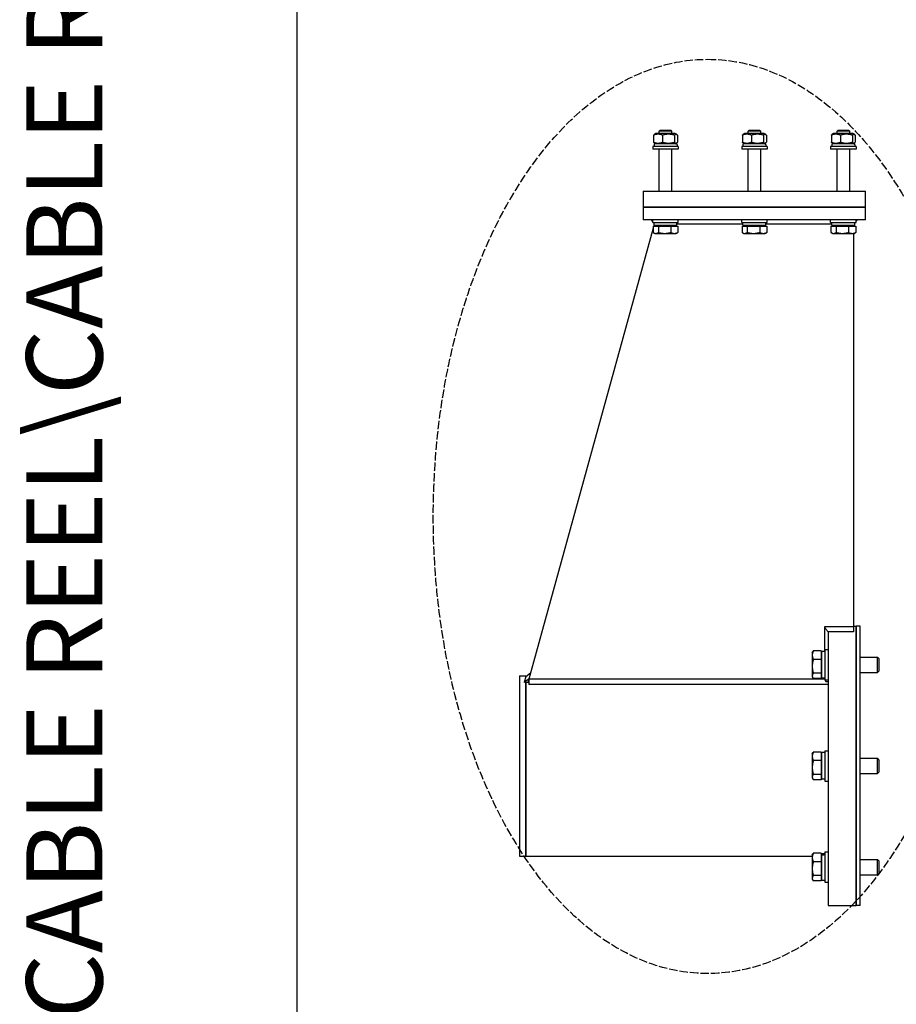
# Model space of a CAD drawing. Units: millimetres. Extents: x 777 to 10450, y 97 to 13620.
# Drawn here: x 777 to 1640, y 3435 to 4404 of the extents above; entities that cross this region are included whole.
import ezdxf
from ezdxf.enums import TextEntityAlignment as Align

# ---------------------------------------------------------------- set-up
doc = ezdxf.new("R2010")
doc.units = ezdxf.units.MM
doc.header["$LTSCALE"] = 50
doc.linetypes.add('DASHED', pattern=[0.2068, 0.1655, -0.0413])
for name, color, linetype, lineweight in [('Sketch Geometry(Hillmar_metric)', 7, 'Continuous', 25), ('Symbols(Hillmar_metric)', 7, 'Continuous', 18), ('Visible Edges(Hillmar_metric)', 7, 'Continuous', 25)]:
    doc.layers.add(name, color=color, linetype=linetype, lineweight=lineweight)
doc.styles.add('Hillmar_metric_title_block', font='arial.ttf')
doc.styles.add('Text Style48', font='arial.ttf')
doc.styles.add('Text Style95', font='arial.ttf')
doc.styles.add('Text Style96', font='arialbd.ttf')

# ---------------------------------------------------------------- blocks, each defined once
blk = doc.blocks.new('Borders Default Border')
at = {"layer": 'Sketch Geometry(Hillmar_metric)', "flags": 128}
blk.add_lwpolyline([(21, 12), (21, 272.4), (209, 272.4), (209, 12), (21, 12)], dxfattribs=at)
blk = doc.blocks.new('Title Blocks Hillmar_Metric')
at = {"layer": 'Symbols(Hillmar_metric)', "color": 7}
for tag, p, height, rotation, style in [('<Line1>_001', (97.955, 267.809), 2.5, 0.2344, 'Text Style96'), ('<Line2>_001', (97.52, 263.432), 2.5, 0.2344, 'Text Style96'), ('<Line3>_001', (105.604, 259.09), 2.5, 0.2344, 'Text Style96'), ('<Line4>_001', (114.698, 254.762), 2.5, 0.2344, 'Text Style96'), ('<Line5>_001', (117.669, 250.389), 2.5, 0.2344, 'Text Style96'), ('<Form_Number>_001', (169.793, 249.937), 2.5, 0.2344, 'Text Style48'), ('FILENAME_AND_PATH_001', (21.589, 14.111), 1.5, 90, 'Hillmar_metric_title_block')]:
    blk.add_attdef(tag, p, '', height=height, rotation=rotation, dxfattribs=dict(at, style=style))
at = {"layer": 'Symbols(Hillmar_metric)', "color": 7, "style": 'Text Style48'}
for tag, p in [('<Sheet_Number>', (169.919, 266.17)), ('<Job_Number>', (169.919, 258.67)), ('<Document_Package_Number.>', (169.919, 243.67))]:
    blk.add_attdef(tag, text='', height=2.5, rotation=0.2344, dxfattribs=at).set_placement(p, align=Align.MIDDLE_LEFT)
at = {"layer": 'Symbols(Hillmar_metric)', "color": 7}
for tag, height, style, p in [('<Document_Package_Number_Rev..>', 2.5, 'Text Style48', (208.419, 243.67)), ('<Date>', 2.2, 'Text Style95', (138.419, 243.67)), ('<Page>', 2.2, 'Text Style95', (158.419, 243.67))]:
    blk.add_attdef(tag, text='', height=height, rotation=0.2344, dxfattribs=dict(at, style=style)).set_placement(p, align=Align.MIDDLE_CENTER)

msp = doc.modelspace()

# ---------------------------------------------------------------- linework, layer by layer
at = {"layer": 'Sketch Geometry(Hillmar_metric)'}
msp.add_line((1049.9736, 1237.1929), (1049.9736, 12120.0006), dxfattribs=at)
at = {"layer": 'Sketch Geometry(Hillmar_metric)', "linetype": 'DASHED'}
msp.add_ellipse((1454.024, 3915.0074), major_axis=(0, 450), ratio=0.6, dxfattribs=at)
at = {"layer": 'Visible Edges(Hillmar_metric)'}
for p, q in [((1407.4101, 4295.3864), (1406.2598, 4294.2361)), ((1418.7598, 4294.2361), (1406.2598, 4294.2361)), ((1406.2598, 4291.8864), (1406.2598, 4294.2361)), ((1407.4101, 4295.3864), (1417.6096, 4295.3864)), ((1417.6096, 4295.3864), (1418.7598, 4294.2361)), ((1418.7598, 4291.8864), (1418.7598, 4294.2361)), ((1494.9101, 4295.3864), (1493.7598, 4294.2361)), ((1506.2598, 4294.2361), (1493.7598, 4294.2361)), ((1493.7598, 4291.8864), (1493.7598, 4294.2361)), ((1494.9101, 4295.3864), (1505.1096, 4295.3864)), ((1505.1096, 4295.3864), (1506.2598, 4294.2361)), ((1506.2598, 4291.8864), (1506.2598, 4294.2361)), ((1582.4101, 4295.3864), (1581.2598, 4294.2361)), ((1593.7598, 4294.2361), (1581.2598, 4294.2361)), ((1581.2598, 4291.8864), (1581.2598, 4294.2361)), ((1582.4101, 4295.3864), (1592.6096, 4295.3864)), ((1592.6096, 4295.3864), (1593.7598, 4294.2361)), ((1593.7598, 4291.8864), (1593.7598, 4294.2361)), ((1400.7319, 4290.324), (1400.7319, 4283.4489)), ((1402.9473, 4291.8864), (1401.5718, 4291.0923)), ((1422.0723, 4291.8864), (1402.9473, 4291.8864)), ((1409.5958, 4290.324), (1409.5958, 4283.4489)), ((1421.3738, 4290.324), (1421.3738, 4283.4489)), ((1422.0723, 4291.8864), (1423.4479, 4291.0923)), ((1424.2878, 4290.324), (1424.2878, 4283.4489)), ((1488.2319, 4290.324), (1488.2319, 4283.4489)), ((1490.4473, 4291.8864), (1489.0718, 4291.0923)), ((1509.5723, 4291.8864), (1490.4473, 4291.8864)), ((1497.0958, 4290.324), (1497.0958, 4283.4489)), ((1508.8738, 4290.324), (1508.8738, 4283.4489)), ((1509.5723, 4291.8864), (1510.9479, 4291.0923)), ((1511.7878, 4290.324), (1511.7878, 4283.4489)), ((1575.7319, 4290.324), (1575.7319, 4283.4489)), ((1577.9473, 4291.8864), (1576.5718, 4291.0923)), ((1597.0723, 4291.8864), (1577.9473, 4291.8864)), ((1584.5958, 4290.324), (1584.5958, 4283.4489)), ((1596.3738, 4290.324), (1596.3738, 4283.4489)), ((1597.0723, 4291.8864), (1598.4479, 4291.0923)), ((1599.2878, 4290.324), (1599.2878, 4283.4489)), ((1425.0098, 4279.1364), (1400.0098, 4279.1364)), ((1400.0098, 4279.1364), (1400.0098, 4276.6364)), ((1425.0098, 4276.6364), (1400.0098, 4276.6364)), ((1423.809, 4281.8864), (1401.1973, 4281.8864)), ((1401.1973, 4281.8864), (1401.1973, 4279.1364)), ((1402.9473, 4281.8864), (1401.5718, 4282.6806)), ((1406.2598, 4235.2614), (1406.2598, 4276.6364)), ((1418.7598, 4235.2614), (1418.7598, 4276.6364)), ((1422.0723, 4281.8864), (1423.4479, 4282.6806)), ((1423.8223, 4280.9338), (1423.8223, 4279.1364)), ((1425.0098, 4279.1364), (1425.0098, 4276.6364)), ((1512.5098, 4279.1364), (1487.5098, 4279.1364)), ((1487.5098, 4279.1364), (1487.5098, 4276.6364)), ((1512.5098, 4276.6364), (1487.5098, 4276.6364)), ((1511.309, 4281.8864), (1488.6973, 4281.8864)), ((1488.6973, 4281.8864), (1488.6973, 4279.1364)), ((1490.4473, 4281.8864), (1489.0718, 4282.6806)), ((1493.7598, 4235.2614), (1493.7598, 4276.6364)), ((1506.2598, 4235.2614), (1506.2598, 4276.6364)), ((1509.5723, 4281.8864), (1510.9479, 4282.6806)), ((1511.3223, 4280.9338), (1511.3223, 4279.1364)), ((1512.5098, 4279.1364), (1512.5098, 4276.6364)), ((1600.0098, 4279.1364), (1575.0098, 4279.1364)), ((1575.0098, 4279.1364), (1575.0098, 4276.6364)), ((1600.0098, 4276.6364), (1575.0098, 4276.6364)), ((1598.809, 4281.8864), (1576.1973, 4281.8864)), ((1576.1973, 4281.8864), (1576.1973, 4279.1364)), ((1577.9473, 4281.8864), (1576.5718, 4282.6806)), ((1581.2598, 4235.2614), (1581.2598, 4276.6364)), ((1593.7598, 4235.2614), (1593.7598, 4276.6364)), ((1597.0723, 4281.8864), (1598.4479, 4282.6806)), ((1598.8223, 4280.9338), (1598.8223, 4279.1364)), ((1600.0098, 4279.1364), (1600.0098, 4276.6364)), ((1390.6348, 4235.2614), (1398.1348, 4235.2614)), ((1390.6348, 4235.2614), (1390.6348, 4219.3864)), ((1398.1348, 4235.2614), (1601.8848, 4235.2614)), ((1601.8848, 4235.2614), (1609.3848, 4235.2614)), ((1609.3848, 4219.3864), (1609.3848, 4235.2614)), ((1390.6348, 4219.3864), (1398.1348, 4219.3864)), ((1390.6348, 4219.3864), (1390.6348, 4206.8864)), ((1398.1348, 4219.3864), (1390.6348, 4219.3864)), ((1398.1348, 4219.3864), (1601.8848, 4219.3864)), ((1601.8848, 4219.3864), (1398.1348, 4219.3864)), ((1601.8848, 4219.3864), (1609.3848, 4219.3864)), ((1609.3848, 4219.3864), (1601.8848, 4219.3864)), ((1609.3848, 4206.8864), (1609.3848, 4219.3864)), ((1398.1348, 4206.8864), (1390.6348, 4206.8864)), ((1601.8848, 4206.8864), (1398.1348, 4206.8864)), ((1400.0098, 4205.2462), (1398.7598, 4206.8864)), ((1400.0098, 4204.3864), (1400.0098, 4206.8864)), ((1425.0098, 4204.3864), (1425.0098, 4206.8864)), ((1487.5098, 4204.3864), (1487.5098, 4206.8864)), ((1512.5098, 4204.3864), (1512.5098, 4206.8864)), ((1575.0098, 4204.3864), (1575.0098, 4206.8864)), ((1600.0098, 4204.3864), (1600.0098, 4206.8864)), ((1600.0098, 4205.6364), (1601.2598, 4206.8864)), ((1609.3848, 4206.8864), (1601.8848, 4206.8864)), ((1400.2855, 4198.8), (1277.5098, 3752.4489)), ((1400.0098, 4204.3864), (1425.0098, 4204.3864)), ((1400.2855, 4200.8863), (1405.4947, 4200.8863)), ((1400.2855, 4200.8863), (1400.2855, 4194.5853)), ((1401.1973, 4203.6879), (1400.665, 4204.3864)), ((1401.1973, 4202.1148), (1400.8594, 4200.8863)), ((1401.1973, 4201.6364), (1401.1973, 4204.3864)), ((1401.1973, 4201.6364), (1423.809, 4201.6364)), ((1402.7598, 4200.8863), (1402.7598, 4201.6364)), ((1405.4947, 4200.8863), (1405.4947, 4194.5853)), ((1405.4947, 4200.8863), (1417.719, 4200.8863)), ((1417.719, 4200.8863), (1417.719, 4194.5853)), ((1417.719, 4200.8863), (1424.7342, 4200.8863)), ((1422.2598, 4200.8863), (1422.2598, 4201.6364)), ((1423.8223, 4202.5891), (1423.8223, 4204.3864)), ((1423.8223, 4203.1364), (1488.6973, 4203.1364)), ((1424.7342, 4200.8863), (1424.7342, 4194.5853)), ((1487.5098, 4204.3864), (1512.5098, 4204.3864)), ((1487.7855, 4200.8863), (1492.9947, 4200.8863)), ((1487.7855, 4200.8863), (1487.7855, 4194.5853)), ((1488.6973, 4201.6364), (1488.6973, 4204.3864)), ((1488.6973, 4201.6364), (1511.309, 4201.6364)), ((1490.2598, 4200.8863), (1490.2598, 4201.6364)), ((1492.9947, 4200.8863), (1492.9947, 4194.5853)), ((1492.9947, 4200.8863), (1505.219, 4200.8863)), ((1505.219, 4200.8863), (1505.219, 4194.5853)), ((1505.219, 4200.8863), (1512.2342, 4200.8863)), ((1509.7598, 4200.8863), (1509.7598, 4201.6364)), ((1511.3223, 4202.5891), (1511.3223, 4204.3864)), ((1511.3223, 4203.1364), (1576.1973, 4203.1364)), ((1512.2342, 4200.8863), (1512.2342, 4194.5853)), ((1575.0098, 4204.3864), (1600.0098, 4204.3864)), ((1575.2855, 4200.8863), (1580.4947, 4200.8863)), ((1575.2855, 4200.8863), (1575.2855, 4194.5853)), ((1576.1973, 4201.6364), (1576.1973, 4204.3864)), ((1576.1973, 4201.6364), (1598.809, 4201.6364)), ((1577.7598, 4200.8863), (1577.7598, 4201.6364)), ((1580.4947, 4200.8863), (1580.4947, 4194.5853)), ((1580.4947, 4200.8863), (1592.719, 4200.8863)), ((1592.719, 4200.8863), (1592.719, 4194.5853)), ((1592.719, 4200.8863), (1599.7342, 4200.8863)), ((1597.2598, 4200.8863), (1597.2598, 4201.6364)), ((1597.5098, 4201.6364), (1597.5098, 4200.8863)), ((1598.8223, 4202.5891), (1598.8223, 4204.3864)), ((1599.7342, 4200.8863), (1599.7342, 4194.5853)), ((1401.8848, 4193.6363), (1400.7745, 4194.2774)), ((1401.8848, 4193.6363), (1402.8901, 4193.6363)), ((1402.8901, 4193.6363), (1411.6068, 4193.6363)), ((1411.6068, 4193.6363), (1421.2266, 4193.6363)), ((1421.2266, 4193.6363), (1423.1348, 4193.6363)), ((1423.1348, 4193.6363), (1424.2452, 4194.2774)), ((1489.3848, 4193.6363), (1488.2745, 4194.2774)), ((1489.3848, 4193.6363), (1490.3901, 4193.6363)), ((1490.3901, 4193.6363), (1499.1068, 4193.6363)), ((1499.1068, 4193.6363), (1508.7266, 4193.6363)), ((1508.7266, 4193.6363), (1510.6348, 4193.6363)), ((1510.6348, 4193.6363), (1511.7452, 4194.2774)), ((1576.8848, 4193.6363), (1575.7745, 4194.2774)), ((1576.8848, 4193.6363), (1577.8901, 4193.6363)), ((1577.8901, 4193.6363), (1586.6068, 4193.6363)), ((1586.6068, 4193.6363), (1596.2266, 4193.6363)), ((1596.2266, 4193.6363), (1598.1348, 4193.6363)), ((1597.5098, 4193.6363), (1597.5098, 3806.1826)), ((1598.1348, 4193.6363), (1599.2452, 4194.2774)), ((1568.8036, 3806.1826), (1568.8036, 3782.1631)), ((1597.5098, 3806.1826), (1568.8036, 3806.1826)), ((1572.5098, 3801.3241), (1572.5098, 3531.8827)), ((1597.5098, 3801.3241), (1572.5098, 3801.3241)), ((1597.5098, 3806.8827), (1600.0098, 3806.8827)), ((1597.5098, 3806.1826), (1597.5098, 3801.3241)), ((1600.0098, 3531.8827), (1600.0098, 3806.8827)), ((1600.0098, 3806.8827), (1600.0098, 3531.8827)), ((1603.9786, 3806.8827), (1600.0098, 3806.8827)), ((1603.9786, 3531.8827), (1603.9786, 3806.8827)), ((1556.8847, 3780.8506), (1557.4532, 3781.8352)), ((1556.8847, 3780.8506), (1556.8847, 3778.405)), ((1565.5097, 3782.5724), (1557.9454, 3782.5724)), ((1565.5097, 3782.5724), (1565.5097, 3774.2376)), ((1566.2598, 3755.7881), (1566.2598, 3782.1631)), ((1569.3848, 3782.1631), (1566.2598, 3782.1631)), ((1569.3848, 3783.9756), (1569.3848, 3753.9756)), ((1569.3848, 3783.9756), (1572.5098, 3783.9756)), ((1556.8847, 3778.405), (1556.8847, 3767.4392)), ((1565.5097, 3774.2376), (1557.9454, 3774.2376)), ((1565.5097, 3779.8506), (1566.2598, 3779.8506)), ((1565.5097, 3774.2376), (1565.5097, 3760.6408)), ((1603.9786, 3776.4756), (1621.1678, 3776.4756)), ((1621.1678, 3761.4756), (1621.1678, 3776.4756)), ((1622.5098, 3775.1337), (1621.1678, 3776.4756)), ((1622.5098, 3775.1337), (1622.5098, 3762.8175)), ((1556.8847, 3767.4392), (1556.8847, 3758.0098)), ((1603.9786, 3761.4756), (1621.1678, 3761.4756)), ((1622.5098, 3762.8175), (1621.1678, 3761.4756)), ((1268.7598, 3758.1327), (1268.7598, 3580.6327)), ((1268.7598, 3758.1327), (1275.0098, 3758.1327)), ((1275.0098, 3757.037), (1273.5406, 3751.6954)), ((1278.1755, 3754.869), (1273.5406, 3751.6954)), ((1279.7471, 3760.5823), (1275.0098, 3757.037)), ((1275.0098, 3757.037), (1275.0098, 3758.1327)), ((1275.0098, 3751.6382), (1275.0098, 3580.6327)), ((1275.0098, 3580.6327), (1275.0098, 3751.6382)), ((1277.5098, 3752.4489), (1277.2626, 3751.55)), ((1277.5098, 3752.4489), (1278.1262, 3752.4489)), ((1278.1262, 3754.6898), (1278.1262, 3749.3885)), ((1568.8036, 3754.6898), (1278.1262, 3754.6898)), ((1556.8847, 3758.0098), (1556.8847, 3757.1006)), ((1556.8847, 3757.1006), (1557.4532, 3756.1161)), ((1565.5097, 3760.6408), (1557.9454, 3760.6408)), ((1565.5097, 3755.3788), (1557.9454, 3755.3788)), ((1565.5097, 3760.6408), (1565.5097, 3755.3788)), ((1565.5097, 3758.1006), (1566.2598, 3758.1006)), ((1569.3848, 3755.7881), (1566.2598, 3755.7881)), ((1568.8036, 3755.7881), (1568.8036, 3754.6898)), ((1568.8036, 3754.6898), (1570.2491, 3752.4489)), ((1569.3848, 3753.9756), (1572.5098, 3753.9756)), ((1570.2491, 3752.4489), (1572.5098, 3752.4489)), ((1572.5098, 3749.3885), (1278.1262, 3749.3885)), ((1569.3848, 3684.3827), (1569.3848, 3654.3827)), ((1569.3848, 3684.3827), (1572.5098, 3684.3827)), ((1556.8847, 3681.2577), (1557.4532, 3682.2423)), ((1556.8847, 3681.2577), (1556.8847, 3678.8121)), ((1556.8847, 3678.8121), (1556.8847, 3667.8463)), ((1565.5097, 3682.9795), (1557.9454, 3682.9795)), ((1565.5097, 3674.6447), (1557.9454, 3674.6447)), ((1565.5097, 3682.9795), (1565.5097, 3674.6447)), ((1565.5097, 3680.2577), (1566.2598, 3680.2577)), ((1565.5097, 3674.6447), (1565.5097, 3661.0479)), ((1566.2598, 3656.1952), (1566.2598, 3682.5702)), ((1569.3848, 3682.5702), (1566.2598, 3682.5702)), ((1603.9786, 3676.8827), (1621.1678, 3676.8827)), ((1621.1678, 3661.8827), (1621.1678, 3676.8827)), ((1622.5098, 3675.5408), (1621.1678, 3676.8827)), ((1622.5098, 3675.5408), (1622.5098, 3663.2246)), ((1556.8847, 3667.8463), (1556.8847, 3658.4169)), ((1556.8847, 3658.4169), (1556.8847, 3657.5077)), ((1556.8847, 3657.5077), (1557.4532, 3656.5231)), ((1565.5097, 3661.0479), (1557.9454, 3661.0479)), ((1565.5097, 3655.7859), (1557.9454, 3655.7859)), ((1565.5097, 3661.0479), (1565.5097, 3655.7859)), ((1565.5097, 3658.5077), (1566.2598, 3658.5077)), ((1569.3848, 3656.1952), (1566.2598, 3656.1952)), ((1569.3848, 3654.3827), (1572.5098, 3654.3827)), ((1603.9786, 3661.8827), (1621.1678, 3661.8827)), ((1622.5098, 3663.2246), (1621.1678, 3661.8827)), ((1268.7598, 3580.6327), (1275.0098, 3580.6327)), ((1275.0098, 3580.6327), (1556.8847, 3580.6327)), ((1556.8847, 3581.6648), (1557.4532, 3582.6493)), ((1556.8847, 3581.6648), (1556.8847, 3579.2192)), ((1556.8847, 3579.2192), (1556.8847, 3568.2534)), ((1565.5097, 3583.3866), (1557.9454, 3583.3866)), ((1565.5097, 3583.3866), (1565.5097, 3575.0518)), ((1565.5097, 3580.6648), (1566.2598, 3580.6648)), ((1566.2598, 3581.7729), (1566.2598, 3582.9773)), ((1569.3848, 3582.9773), (1566.2598, 3582.9773)), ((1566.2598, 3581.1917), (1566.2598, 3581.7729)), ((1566.2598, 3556.6023), (1566.2598, 3581.1917)), ((1569.3848, 3584.7898), (1569.3848, 3554.7898)), ((1569.3848, 3584.7898), (1572.5098, 3584.7898)), ((1603.9786, 3577.2898), (1621.1678, 3577.2898)), ((1621.1678, 3562.2898), (1621.1678, 3577.2898)), ((1622.5098, 3575.9479), (1621.1678, 3577.2898)), ((1556.8847, 3568.2534), (1556.8847, 3558.824)), ((1565.5097, 3575.0518), (1557.9454, 3575.0518)), ((1565.5097, 3575.0518), (1565.5097, 3561.455)), ((1622.5098, 3575.9479), (1622.5098, 3563.6317)), ((1556.8847, 3558.824), (1556.8847, 3557.9148)), ((1556.8847, 3557.9148), (1557.4532, 3556.9302)), ((1565.5097, 3561.455), (1557.9454, 3561.455)), ((1565.5097, 3561.455), (1565.5097, 3556.193)), ((1565.5097, 3558.9148), (1566.2598, 3558.9148)), ((1603.9786, 3562.2898), (1621.1678, 3562.2898)), ((1622.5098, 3563.6317), (1621.1678, 3562.2898)), ((1565.5097, 3556.193), (1557.9454, 3556.193)), ((1569.3848, 3556.6023), (1566.2598, 3556.6023)), ((1569.3848, 3554.7898), (1572.5098, 3554.7898)), ((1572.5098, 3531.8827), (1600.0098, 3531.8827)), ((1603.9786, 3531.8827), (1600.0098, 3531.8827))]:
    msp.add_line(p, q, dxfattribs=at)
for centre, major_axis, ratio, start_param, end_param in [((1412.5098, 4280.9338), (0, 19.5938), 0.57735027, 4.71238898, 4.76102694), ((1500.0098, 4280.9338), (0, 19.5938), 0.57735027, 4.71238898, 4.76102694), ((1587.5098, 4280.9338), (0, 19.5938), 0.57735027, 4.71238898, 4.76102694), ((1412.5098, 4200.6838), (0, -19.5938), 0.57735027, 1.61943429, 1.76090858), ((1412.5098, 4202.5891), (0, -19.5938), 0.57735027, 1.52215837, 1.66265702), ((1500.0098, 4200.6838), (0, -19.5938), 0.57735027, 1.61943429, 1.76090858), ((1500.0098, 4202.5891), (0, -19.5938), 0.57735027, 1.52215837, 1.66265702), ((1587.5098, 4200.6838), (0, -19.5938), 0.57735027, 1.61943429, 1.76090858), ((1587.5098, 4202.5891), (0, -19.5938), 0.57735027, 1.52215837, 1.66265702), ((1277.2626, 3669.3827), (-853.6918, 33.8555), 0.09609888, 4.71620003, 4.7205599), ((1568.3023, 3569.7898), (22.6238, 6.0818), 0.5172141, 1.38523077, 1.52218099), ((1570.4674, 3569.7898), (22.6238, 6.0818), 0.5172141, 1.48005302, 1.61790611)]:
    msp.add_ellipse(centre, major_axis=major_axis, ratio=ratio, start_param=start_param, end_param=end_param, dxfattribs=at)
for points, weights in [([(1409.5958, 4290.324), (1405.1638, 4292.0949), (1400.7319, 4290.324)], [1, 1.15470053838, 1]), ([(1400.7319, 4290.324), (1401.1759, 4290.8637), (1401.5718, 4291.0923)], [1, 1.04256957378, 1.06171106346]), ([(1421.3738, 4290.324), (1415.4848, 4292.0949), (1409.5958, 4290.324)], [1, 1.15470053838, 1]), ([(1424.2878, 4290.324), (1422.8308, 4292.0949), (1421.3738, 4290.324)], [1, 1.15470053838, 1]), ([(1497.0958, 4290.324), (1492.6638, 4292.0949), (1488.2319, 4290.324)], [1, 1.15470053838, 1]), ([(1488.2319, 4290.324), (1488.6759, 4290.8637), (1489.0718, 4291.0923)], [1, 1.04256957378, 1.06171106346]), ([(1508.8738, 4290.324), (1502.9848, 4292.0949), (1497.0958, 4290.324)], [1, 1.15470053838, 1]), ([(1511.7878, 4290.324), (1510.3308, 4292.0949), (1508.8738, 4290.324)], [1, 1.15470053838, 1]), ([(1584.5958, 4290.324), (1580.1638, 4292.0949), (1575.7319, 4290.324)], [1, 1.15470053838, 1]), ([(1575.7319, 4290.324), (1576.1759, 4290.8637), (1576.5718, 4291.0923)], [1, 1.04256957378, 1.06171106346]), ([(1596.3738, 4290.324), (1590.4848, 4292.0949), (1584.5958, 4290.324)], [1, 1.15470053838, 1]), ([(1599.2878, 4290.324), (1597.8308, 4292.0949), (1596.3738, 4290.324)], [1, 1.15470053838, 1]), ([(1400.7319, 4283.4489), (1405.1638, 4281.678), (1409.5958, 4283.4489)], [1, 1.15470053838, 1]), ([(1401.5718, 4282.6806), (1401.1759, 4282.9092), (1400.7319, 4283.4489)], [1.06171106346, 1.04256957378, 1]), ([(1409.5958, 4283.4489), (1415.4848, 4281.678), (1421.3738, 4283.4489)], [1, 1.15470053838, 1]), ([(1421.3738, 4283.4489), (1422.8308, 4281.678), (1424.2878, 4283.4489)], [1, 1.15470053838, 1]), ([(1488.2319, 4283.4489), (1492.6638, 4281.678), (1497.0958, 4283.4489)], [1, 1.15470053838, 1]), ([(1489.0718, 4282.6806), (1488.6759, 4282.9092), (1488.2319, 4283.4489)], [1.06171106346, 1.04256957378, 1]), ([(1497.0958, 4283.4489), (1502.9848, 4281.678), (1508.8738, 4283.4489)], [1, 1.15470053838, 1]), ([(1508.8738, 4283.4489), (1510.3308, 4281.678), (1511.7878, 4283.4489)], [1, 1.15470053838, 1]), ([(1575.7319, 4283.4489), (1580.1638, 4281.678), (1584.5958, 4283.4489)], [1, 1.15470053838, 1]), ([(1576.5718, 4282.6806), (1576.1759, 4282.9092), (1575.7319, 4283.4489)], [1.06171106346, 1.04256957378, 1]), ([(1584.5958, 4283.4489), (1590.4848, 4281.678), (1596.3738, 4283.4489)], [1, 1.15470053838, 1]), ([(1596.3738, 4283.4489), (1597.8308, 4281.678), (1599.2878, 4283.4489)], [1, 1.15470053838, 1]), ([(1400.2855, 4194.5853), (1401.6813, 4193.6363), (1402.8901, 4193.6363)], [1, 1.0379548493, 1]), ([(1402.8901, 4193.6363), (1404.0989, 4193.6363), (1405.4947, 4194.5853)], [1, 1.0379548493, 1]), ([(1405.4947, 4194.5853), (1408.7702, 4193.6363), (1411.6068, 4193.6363)], [1, 1.0379548493, 1]), ([(1411.6068, 4193.6363), (1414.4435, 4193.6363), (1417.719, 4194.5853)], [1, 1.0379548493, 1]), ([(1417.719, 4194.5853), (1419.5987, 4193.6363), (1421.2266, 4193.6363)], [1, 1.0379548493, 1]), ([(1421.2266, 4193.6363), (1422.8544, 4193.6363), (1424.7342, 4194.5853)], [1, 1.0379548493, 1]), ([(1424.7342, 4194.5853), (1424.4842, 4194.4154), (1424.2452, 4194.2774)], [1, 1.00659082462, 1.01089266799]), ([(1487.7855, 4194.5853), (1489.1813, 4193.6363), (1490.3901, 4193.6363)], [1, 1.0379548493, 1]), ([(1490.3901, 4193.6363), (1491.5989, 4193.6363), (1492.9947, 4194.5853)], [1, 1.0379548493, 1]), ([(1492.9947, 4194.5853), (1496.2702, 4193.6363), (1499.1068, 4193.6363)], [1, 1.0379548493, 1]), ([(1499.1068, 4193.6363), (1501.9435, 4193.6363), (1505.219, 4194.5853)], [1, 1.0379548493, 1]), ([(1505.219, 4194.5853), (1507.0987, 4193.6363), (1508.7266, 4193.6363)], [1, 1.0379548493, 1]), ([(1508.7266, 4193.6363), (1510.3544, 4193.6363), (1512.2342, 4194.5853)], [1, 1.0379548493, 1]), ([(1512.2342, 4194.5853), (1511.9842, 4194.4154), (1511.7452, 4194.2774)], [1, 1.00659082462, 1.01089266799]), ([(1575.2855, 4194.5853), (1576.6813, 4193.6363), (1577.8901, 4193.6363)], [1, 1.0379548493, 1]), ([(1577.8901, 4193.6363), (1579.0989, 4193.6363), (1580.4947, 4194.5853)], [1, 1.0379548493, 1]), ([(1580.4947, 4194.5853), (1583.7702, 4193.6363), (1586.6068, 4193.6363)], [1, 1.0379548493, 1]), ([(1586.6068, 4193.6363), (1589.4435, 4193.6363), (1592.719, 4194.5853)], [1, 1.0379548493, 1]), ([(1592.719, 4194.5853), (1594.5987, 4193.6363), (1596.2266, 4193.6363)], [1, 1.0379548493, 1]), ([(1596.2266, 4193.6363), (1597.8544, 4193.6363), (1599.7342, 4194.5853)], [1, 1.0379548493, 1]), ([(1599.7342, 4194.5853), (1599.4842, 4194.4154), (1599.2452, 4194.2774)], [1, 1.00659082462, 1.01089266799]), ([(1557.9454, 3782.5724), (1556.8847, 3780.3391), (1556.8847, 3778.405)], [1, 1.0379548493, 1]), ([(1557.4532, 3781.8352), (1557.6592, 3782.192), (1557.9454, 3782.5724)], [1.01469772336, 1.00996533783, 1]), ([(1556.8847, 3778.405), (1556.8847, 3776.4709), (1557.9454, 3774.2376)], [1, 1.0379548493, 1]), ([(1557.9454, 3774.2376), (1556.8847, 3770.5944), (1556.8847, 3767.4392)], [1, 1.0379548493, 1]), ([(1556.8847, 3767.4392), (1556.8847, 3764.2841), (1557.9454, 3760.6408)], [1, 1.0379548493, 1]), ([(1557.9454, 3760.6408), (1556.8847, 3759.2309), (1556.8847, 3758.0098)], [1, 1.0379548493, 1]), ([(1556.8847, 3758.0098), (1556.8847, 3756.7888), (1557.9454, 3755.3788)], [1, 1.0379548493, 1]), ([(1557.9454, 3682.9795), (1556.8847, 3680.7462), (1556.8847, 3678.8121)], [1, 1.0379548493, 1]), ([(1556.8847, 3678.8121), (1556.8847, 3676.878), (1557.9454, 3674.6447)], [1, 1.0379548493, 1]), ([(1557.9454, 3674.6447), (1556.8847, 3671.0015), (1556.8847, 3667.8463)], [1, 1.0379548493, 1]), ([(1557.4532, 3682.2423), (1557.6592, 3682.5991), (1557.9454, 3682.9795)], [1.01469772336, 1.00996533783, 1]), ([(1556.8847, 3667.8463), (1556.8847, 3664.6911), (1557.9454, 3661.0479)], [1, 1.0379548493, 1]), ([(1557.9454, 3661.0479), (1556.8847, 3659.6379), (1556.8847, 3658.4169)], [1, 1.0379548493, 1]), ([(1556.8847, 3658.4169), (1556.8847, 3657.1958), (1557.9454, 3655.7859)], [1, 1.0379548493, 1]), ([(1557.9454, 3583.3866), (1556.8847, 3581.1533), (1556.8847, 3579.2192)], [1, 1.0379548493, 1]), ([(1556.8847, 3579.2192), (1556.8847, 3577.2851), (1557.9454, 3575.0518)], [1, 1.0379548493, 1]), ([(1557.4532, 3582.6493), (1557.6592, 3583.0061), (1557.9454, 3583.3866)], [1.01469772336, 1.00996533783, 1]), ([(1557.9454, 3575.0518), (1556.8847, 3571.4085), (1556.8847, 3568.2534)], [1, 1.0379548493, 1]), ([(1556.8847, 3568.2534), (1556.8847, 3565.0982), (1557.9454, 3561.455)], [1, 1.0379548493, 1]), ([(1557.9454, 3561.455), (1556.8847, 3560.045), (1556.8847, 3558.824)], [1, 1.0379548493, 1]), ([(1556.8847, 3558.824), (1556.8847, 3557.6029), (1557.9454, 3556.193)], [1, 1.0379548493, 1])]:
    msp.add_rational_spline(points, weights, degree=2, dxfattribs=at)
msp.add_open_spline([(1568.8036, 3806.1826), (1569.1124, 3805.7777), (1569.7302, 3804.968), (1570.6567, 3803.7534), (1571.5833, 3802.5388), (1572.201, 3801.729), (1572.5098, 3801.3241)], degree=3, dxfattribs=at)

# ---------------------------------------------------------------- block references
ref = msp.add_blockref('Title Blocks Hillmar_Metric', (-220.9456, 36.4935), dxfattribs=dict(xscale=50, yscale=50, zscale=50))
ref.add_attrib('FILENAME_AND_PATH_001', 'C:\\Vault_Workspace\\Hillmar\\HILLMAR PRODUCTION\\06 CABLE REEL\\CABLE REEL DA\\0700-6\\07006005 DA-CRVD\\SPC-SHT-DA-CRVD\\75985.idw', (858.5136, 742.0326), dxfattribs={"layer": 'Symbols(Hillmar_metric)', "color": 7, "height": 75.000003, "rotation": 90, "style": 'Hillmar_metric_title_block'})
at = {"xscale": 50, "yscale": 50, "zscale": 50}
msp.add_blockref('Borders Default Border', (0, 0), dxfattribs=at)

doc.saveas('drawing.dxf')
